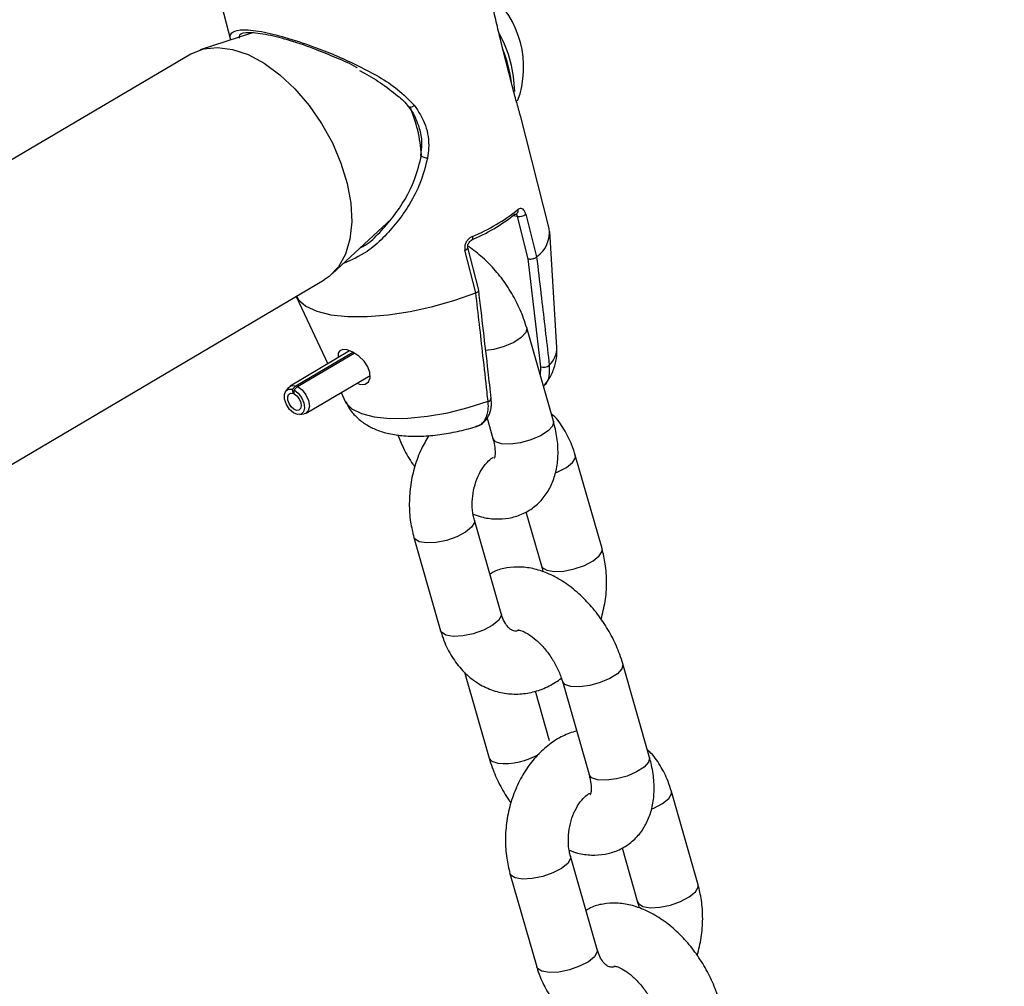
# Model space of a CAD drawing. Units: millimetres. Extents: x 0 to 59.4, y 0 to 42.1.
# Drawn here: x 22.5 to 22.6, y 17.9 to 18.1 of the extents above; entities that cross this region are included whole.
import ezdxf

# ---------------------------------------------------------------- set-up
doc = ezdxf.new("R2010")
doc.units = ezdxf.units.MM
doc.layers.add('LE_NORM', color=179, linetype='Continuous', lineweight=50)
doc.styles.add('SLDTEXTSTYLE0', font='TXT', dxfattribs={"width": 0.605})
doc.dimstyles.new('SLDDIMSTYLE0', dxfattribs={"dimtxt": 0.35, "dimasz": 0.3, "dimexe": 0, "dimexo": 0.0625, "dimgap": 0.08750000000000001, "dimtad": 1, "dimdec": 0, "dimlfac": 50, "dimrnd": 1e-09, "dimzin": 12, "dimdsep": 46, "dimtxsty": 'SLDTEXTSTYLE0', "dimsah": 1, "dimcen": 0.09, "dimadec": 0, "dimazin": 3, "dimtfac": 1, "dimtdec": 1, "dimtofl": 0, "dimtmove": 0, "dimatfit": 3, "dimfxl": 0, "dimfrac": 2, "dimtolj": 1, "dimtzin": 12, "dimarcsym": 0})

# ---------------------------------------------------------------- blocks, each defined once
blk = doc.blocks.new('_D')
at = {"layer": 'LE_NORM', "color": 7}
for p, q in [((21.50339622281437, 25.47361989660798), (28.22043818849026, 25.47361989660793)), ((28.12043818849026, 25.47361989660793), (28.12043818849012, 5.608418938343966)), ((21.50339622281428, 5.608418938344014), (28.22043818849011, 5.608418938343966))]:
    blk.add_line(p, q, dxfattribs=at)
for points in [[(28.12043818849026, 25.47361989660793), (28.02043818849026, 25.17361989660793), (28.22043818849026, 25.17361989660793)], [(28.12043818849012, 5.608418938343966), (28.22043818849012, 5.908418938343965), (28.02043818849012, 5.908418938343967)]]:
    blk.add_solid(points, dxfattribs=at)
at = {"layer": 'LE_NORM', "color": 7, "insert": (27.66926450285306, 15.21216527199377), "char_height": 0.35, "attachment_point": 1, "rotation": 90, "style": 'SLDTEXTSTYLE0'}
blk.add_mtext('993', dxfattribs=at)
blk = doc.blocks.new('_D_3')
at = {"layer": 'LE_NORM', "color": 7}
for p, q in [((21.50339622281437, 21.87361989660806), (27.62043818849025, 21.87361989660802)), ((27.52043818849025, 21.87361989660802), (27.52043818849016, 9.20841893834384)), ((21.50339622281428, 9.208418938343883), (27.62043818849017, 9.208418938343838))]:
    blk.add_line(p, q, dxfattribs=at)
for points in [[(27.52043818849025, 21.87361989660802), (27.42043818849025, 21.57361989660802), (27.62043818849025, 21.57361989660802)], [(27.52043818849016, 9.20841893834384), (27.62043818849017, 9.50841893834384), (27.42043818849017, 9.50841893834384)]]:
    blk.add_solid(points, dxfattribs=at)
at = {"layer": 'LE_NORM', "color": 7, "insert": (27.06926450285309, 15.21216527199374), "char_height": 0.35, "attachment_point": 1, "rotation": 90, "style": 'SLDTEXTSTYLE0'}
blk.add_mtext('633', dxfattribs=at)

msp = doc.modelspace()

# ---------------------------------------------------------------- linework, layer by layer
at = {"color": 7, "linetype": 'Continuous', "lineweight": 25}
for p, q in [((22.49794294168879, 18.08286803890636), (22.50177644169202, 18.06784015064868)), ((22.50578171221405, 18.06915220635791), (22.49597110014388, 18.06593842354176)), ((22.55542573878998, 18.05940025217422), (22.55370697976688, 18.06613804231884)), ((22.55542473550348, 18.05938706351142), (22.55371595133091, 18.06608575076324)), ((22.49423274714154, 18.06515364406581), (22.42744844313635, 18.02573440972389)), ((22.56254776301842, 18.03189178216228), (22.55705571313073, 18.05342143181625)), ((22.55856584580304, 18.02611046469619), (22.5565087995266, 18.03417439101869)), ((22.55807772786938, 18.03461540659027), (22.56015496690887, 18.02647232164343)), ((22.52117519678885, 18.02323749135434), (22.53247263953805, 18.03375938255516)), ((22.5640284756938, 18.00920908230269), (22.56264184410605, 18.03129172247925)), ((22.54856046968575, 18.01962870457022), (22.54648323064628, 18.02777178951703)), ((22.54911308970274, 18.02014616582038), (22.54704272237955, 18.0282623126207)), ((22.56094015889191, 18.00552490070416), (22.55856584580304, 18.02611046469619)), ((22.56015496690887, 18.02647232164343), (22.56015257587798, 18.02646987159602)), ((22.45286377472344, 17.98267560202654), (22.51964807872864, 18.02209483636845)), ((22.54856541316327, 18.01963058369423), (22.54856046968575, 18.01962870457022)), ((22.51431162427261, 18.01894501019461), (22.5203197078303, 18.00607705384187)), ((22.56335640777658, 17.99513740977249), (22.55826542253917, 18.01294057559591)), ((22.52449859852181, 18.0085436314893), (22.51313278266241, 18.00183499290239)), ((22.51423971588185, 18.00189768827791), (22.52509264635733, 18.0083035978113)), ((22.51457558970126, 18.00175672311519), (22.52536628666793, 18.00812589950742)), ((22.51618262245286, 17.99666793597871), (22.5283938099915, 18.00387555265375)), ((22.51283641719048, 18.00157557621197), (22.51232287589382, 18.00093254801044)), ((22.51358584471609, 18.00122244886978), (22.51423971588185, 18.00189768827791)), ((22.51371124071883, 18.00042858171855), (22.51358584471609, 18.00122244886978)), ((22.51390622073547, 18.00054366808627), (22.51371124071883, 18.00042858171855)), ((22.51388813115355, 18.0010955802234), (22.51457558970126, 18.00175672311519)), ((22.51391276501046, 18.00034400262093), (22.51388813115355, 18.0010955802234)), ((22.52286991371997, 18.00061508951272), (22.52366480302098, 17.99891261638091)), ((22.51500116077862, 17.99639498164352), (22.51581228928471, 17.99653383580429)), ((22.55071243517967, 17.99570733427388), (22.5518188681731, 17.99183814017179)), ((22.5726190586648, 17.97085285021064), (22.5675280734274, 17.98865601603401)), ((22.55812504322869, 17.97789237104962), (22.56108151906131, 17.96755358060996)), ((22.55337362915972, 17.95849268273831), (22.54828264392231, 17.97629584856173)), ((22.53674510431883, 17.97299657896103), (22.54183608955624, 17.95519341313761)), ((22.58168395463096, 17.93104601280917), (22.57659296939354, 17.94884917863259)), ((22.54641856528885, 17.94727541730749), (22.55109874044422, 17.93090885357018)), ((22.56505542979006, 17.94554990903189), (22.57014641502748, 17.92774674320847)), ((22.56263628004771, 17.93420812317088), (22.55993356980586, 17.94365949581572)), ((22.59094660551917, 17.90676145324732), (22.58585562028178, 17.92456461907069)), ((22.5717011760141, 17.89440128577499), (22.56661019077669, 17.91220445159841)), ((22.57645259008307, 17.9138009740863), (22.57940906591569, 17.90346218364663)), ((22.55507265117321, 17.90890518199771), (22.56016363641061, 17.89110201617429))]:
    msp.add_line(p, q, dxfattribs=at)
at = {"color": 8, "linetype": 'Continuous', "lineweight": 25}
for p, q in [((22.5565087995266, 18.03417439101869), (22.55565470026131, 18.03431618030243)), ((22.56088446433998, 18.00378179133238), (22.56094015889191, 18.00552490070416))]:
    msp.add_line(p, q, dxfattribs=at)
at = {"color": 7, "linetype": 'Continuous', "lineweight": 25, "flags": 128}
for points in [[(22.49423274714155, 18.0651536440658), (22.49430547619319, 18.06519609812908), (22.49664411866327, 18.06613087341939), (22.49927896677314, 18.06641817385019), (22.50213422073992, 18.06604973431118), (22.50512774010555, 18.06503615413707), (22.50817340676816, 18.06340659218406)], [(22.50817340676816, 18.06340659218406), (22.5111836024431, 18.0612079279826), (22.51407172928145, 18.05850341309867), (22.51675470113247, 18.05537085150138), (22.51915533378089, 18.05190036128444), (22.52120456539621, 18.04819178213269), (22.52284344331591, 18.04435180311613), (22.52402482000613, 18.04049089343964), (22.52471470941042, 18.03672012444506), (22.52489326466669, 18.03314797429096), (22.52455534906532, 18.02987720723346), (22.52371068382292, 18.02700191728574), (22.52238356842063, 18.02460482130457), (22.52061218155229, 18.02275487937695), (22.51964807872865, 18.02209483636845)], [(22.51430409745715, 18.01896113093125), (22.51473470861929, 18.01826392550176), (22.51613754483616, 18.0170479268429), (22.51822468673906, 18.01609917466148), (22.52093175833913, 18.01544693235347), (22.52417526248123, 18.01511131773811), (22.52785515623761, 18.01510268254221), (22.53185793664077, 18.01542129311049), (22.53606014157902, 18.01605732219051), (22.54033215787271, 18.01699115204522), (22.5445422190746, 18.01819397954426), (22.54856046968575, 18.01962870457022)], [(22.52587915269858, 18.00239128375859), (22.52658595119662, 18.00212900258472), (22.52743461511139, 18.00218277888383), (22.52807408721334, 18.00263280564008), (22.52840834357336, 18.0034120700491), (22.52837714728789, 18.0044069339294), (22.52797660563573, 18.00549357589046), (22.52724123265352, 18.00657219984319), (22.52623869269572, 18.00754648085515), (22.52510819095181, 18.00829731679154), (22.52404890183084, 18.00872533798542), (22.52320604321751, 18.0088123175668), (22.52262555361549, 18.00858434134811), (22.52238937772973, 18.00825488272282), (22.52238937772973, 18.00825488272282)], [(22.51388813115355, 18.0010955802234), (22.5146639485849, 18.00051757677314), (22.51532430735084, 17.99966376685569), (22.51576058454362, 17.99867459430356), (22.51590101660118, 17.99771276885038), (22.51572250374923, 17.996936501885), (22.51525440970045, 17.99647348214169), (22.51457373159533, 17.99639987208466), (22.51379243468498, 17.99672777988729), (22.51303903508308, 17.99740326774966), (22.51243746005415, 17.99831522416758), (22.51208666312508, 17.99931364074716), (22.51204434714534, 18.00023428719776), (22.51231747270213, 18.00092572569552), (22.51286111316812, 18.00127422100428), (22.51358584471609, 18.00122244886978)], [(22.51391276501046, 18.00034400262093), (22.51442997663134, 17.99995866698743), (22.51487021580862, 17.99938946037581), (22.51516106727047, 17.99873001200774), (22.51525468864217, 17.99808879503897), (22.51513568007421, 17.99757128372874), (22.51482361737502, 17.99726260389988), (22.51436983197162, 17.99721353052853), (22.51384896736473, 17.99743213573029), (22.51334670096347, 17.99788246097187), (22.5129456509442, 17.99849043191714), (22.51271178632484, 17.99915604297017), (22.51268357567169, 17.99976980727055), (22.51286565937622, 18.00023076626903), (22.51322808635354, 18.00046309647486), (22.51371124071883, 18.00042858171855)], [(22.51283641719048, 18.00157557621197), (22.51343445860637, 18.00195521287168), (22.51423971588185, 18.00189768827791)], [(22.51457558970126, 18.00175672311519), (22.51543760906937, 18.00111449705939), (22.51617134103152, 18.0001658193734), (22.51665609346794, 17.99906673875998), (22.51681212908748, 17.99799804381205), (22.51661378147425, 17.99713552496166), (22.51609367697565, 17.99662105858021), (22.51581228928471, 17.99653383580429)]]:
    msp.add_lwpolyline(points, dxfattribs=at)
at = {"color": 8, "linetype": 'Continuous', "lineweight": 25, "flags": 128}
for points in [[(22.55826540374285, 18.01294064131668), (22.55827946635379, 18.01288434199141), (22.55809347091412, 18.01202842990273), (22.5572324166021, 18.01108356574355), (22.55580015927557, 18.01016371407618), (22.55396945030597, 18.00937982258725), (22.55196110021343, 18.00882644015935), (22.55040917694193, 18.00859741446823)], [(22.52366480302098, 17.99891261638091), (22.52379760107021, 17.99866160837819), (22.52492393583236, 17.99749442896051), (22.52674696635029, 17.99658875072191), (22.52919912667016, 17.99597814030508), (22.53218953375441, 17.9956852284202), (22.53560735582866, 17.99572087109557), (22.53932592007737, 17.99608374732676), (22.54320740744705, 17.99676040803629), (22.54710796055633, 17.99772577452921), (22.55088301540104, 17.9989440679706)], [(22.56335640777646, 17.99513740977266), (22.56337045159107, 17.99508117616821), (22.5631844561514, 17.99422526407954), (22.56232340183938, 17.99328039992036), (22.56089114451284, 17.99236054825298), (22.55906043554325, 17.99157665676406), (22.55705208545071, 17.99102327433615), (22.55510833089648, 17.99076714705713), (22.55346361736656, 17.99083916765688)], [(22.55346361736656, 17.99083916765688), (22.55231632158604, 17.99123064938815), (22.55181886817298, 17.99183814017195)], [(22.5637705616765, 17.98529430199465), (22.56418429677386, 17.98546377308583), (22.56584094817924, 17.9863287861562), (22.56700529301281, 17.98727552719314), (22.56753689410373, 17.9881898052552), (22.56752827490638, 17.98865531031936)], [(22.54828619983066, 17.97628303849551), (22.54829146459864, 17.97582963778292), (22.54775986350772, 17.97491535972086), (22.54659551867415, 17.97396861868392), (22.54493886726877, 17.97310360561355), (22.54298972590062, 17.97242465385228), (22.54098318978497, 17.97201365500279), (22.5391612767907, 17.97192018159201), (22.53774373651347, 17.9721555078928), (22.53690154523139, 17.97269125008025), (22.5367450942701, 17.97299661410423)], [(22.56107771250812, 17.96756732366388), (22.56123795997343, 17.96724825172937), (22.56208015125551, 17.96671250954192), (22.56349769153273, 17.96647718324112), (22.56531960452701, 17.9665706566519), (22.56732614064265, 17.9669816555014), (22.5692752820108, 17.96766060726267), (22.57093193341619, 17.96852562033303), (22.57209627824975, 17.96947236136998), (22.57262787934067, 17.97038663943204), (22.572619312393, 17.97085196110805)], [(22.5533736291598, 17.95849268273852), (22.55338244983612, 17.95802647195976), (22.5528508487452, 17.9571121938977), (22.55168650391163, 17.95616545286075), (22.55002985250625, 17.95530043979038), (22.5480807111381, 17.95462148802912), (22.54607417502245, 17.95421048917962), (22.54425226202818, 17.95411701576884), (22.54283472175095, 17.95435234206964), (22.54199253046887, 17.95488808425709), (22.54183608955632, 17.95519341313784)], [(22.57659295059723, 17.94884924435336), (22.57660701320817, 17.94879294502808), (22.5764210177685, 17.94793703293941), (22.57555996345647, 17.94699216878023), (22.57412770612994, 17.94607231711286), (22.57229699716035, 17.94528842562393), (22.57028864706781, 17.94473504319603), (22.56834489251358, 17.944478915917), (22.56670017898365, 17.94455093651675)], [(22.56670017898365, 17.94455093651675), (22.56555288320314, 17.94494241824802), (22.56505774778288, 17.94554194888544)], [(22.55109873048799, 17.93090888838877), (22.55159619385699, 17.93030136278629), (22.55274348963751, 17.92990988105502)], [(22.58168395463084, 17.93104601280934), (22.58169799844545, 17.93098977920489), (22.58151200300577, 17.93013386711622), (22.58065094869375, 17.92918900295704), (22.57921869136722, 17.92826915128966), (22.57738798239762, 17.92748525980074), (22.57537963230509, 17.92693187737283), (22.57343587775085, 17.92667575009381), (22.57179116422093, 17.92674777069356)], [(22.57179116422093, 17.92674777069356), (22.57064386844042, 17.92713925242483), (22.57014641502736, 17.92774674320863)], [(22.58209810853088, 17.92120290503133), (22.58251184362823, 17.92137237612251), (22.58416849503362, 17.92223738919287), (22.58533283986718, 17.92318413022982), (22.5858644409581, 17.92409840829188), (22.58585582176076, 17.92456391335604)], [(22.56661374668503, 17.91219164153218), (22.56661901145301, 17.9117382408196), (22.56608741036209, 17.91082396275754), (22.56492306552853, 17.90987722172059), (22.56326641412314, 17.90901220865023), (22.561317272755, 17.90833325688897), (22.55931073663935, 17.90792225803947), (22.55748882364507, 17.90782878462868), (22.55607128336785, 17.90806411092948), (22.55522909208577, 17.90859985311693), (22.55507264112448, 17.90890521714091)], [(22.5794052593625, 17.90347592670055), (22.57956550682781, 17.90315685476605), (22.58040769810988, 17.9026211125786), (22.58182523838711, 17.9023857862778), (22.58364715138138, 17.90247925968858), (22.58565368749703, 17.90289025853808), (22.58760282886518, 17.90356921029935), (22.58925948027056, 17.90443422336971), (22.59042382510413, 17.90538096440665), (22.59095542619505, 17.90629524246872), (22.59094685924737, 17.90676056414473)], [(22.57170117601418, 17.89440128577521), (22.57170999669049, 17.89393507499643), (22.57117839559958, 17.89302079693437), (22.57001405076601, 17.89207405589743), (22.56835739936062, 17.89120904282706), (22.56640825799248, 17.8905300910658), (22.56440172187683, 17.8901190922163), (22.56257980888255, 17.89002561880552), (22.56116226860533, 17.89026094510632), (22.56032007732325, 17.89079668729376), (22.56016363641069, 17.89110201617452)]]:
    msp.add_lwpolyline(points, dxfattribs=at)
at = {"color": 7, "linetype": 'Continuous', "lineweight": 25}
for centre, radius, start, end in [((22.53915518356413, 18.0626389115776), 0.01853109776748077, 339.6981481270996, 49.91538690872118), ((22.53240037639594, 18.05763228566193), 0.02356901592678185, 0.9656277174954169, 28.81881038403871), ((22.53143426258328, 18.05699982051916), 0.02405979507505918, 6.566355112781591, 22.05468958717898), ((22.53436114926661, 18.06172090846857), 0.03469439901614634, 292.5204903091682, 308.581711733994), ((22.53406141528236, 18.06374905728147), 0.03613999897402869, 292.5204903089902, 308.5817117343063), ((22.55601630478146, 18.03522568432361), 0.000626345225108841, 268.290638461354, 308.2149655730003), ((22.55674589239509, 18.03634219138661), 0.002180727278563148, 263.7583545825222, 307.6423022501349), ((22.55691948876976, 18.03113881052815), 0.00567841855624111, 304.7352396930175, 7.6199980594626), ((22.56149333567753, 18.00702158307303), 0.001595638639987034, 249.7155870742492, 312.1833596410598)]:
    msp.add_arc(centre, radius, start, end, dxfattribs=at)
at = {"color": 8, "linetype": 'Continuous', "lineweight": 25}
for centre, radius, start, end in [((22.53603959489917, 18.05593889586122), 0.0009240485906913537, 249.807735533425, 326.2870385446122), ((22.51032559833713, 18.04414077735532), 0.02791444635625778, 3.632583011250209, 23.20437554974485), ((22.53922856961217, 18.04713714161453), 0.001757760627075165, 228.6711352634081, 274.6026073575684), ((22.55591870100136, 18.0352648711977), 0.0007194273419111102, 312.3954602752148, 18.88372173086854), ((22.54745227459146, 18.03006234482914), 0.0005433554858873177, 312.2064834613216, 33.84937028916163), ((22.54642349543285, 18.0284030447614), 0.0006340752946366071, 275.4057596316284, 347.3593897802571), ((22.55949794194456, 18.00917406886025), 0.004530669044866211, 312.6029672213164, 0.4427916554905041), ((22.5508615259111, 17.9995905508991), 0.0006468399918170678, 271.903845927514, 350.066207595487), ((22.55390955444907, 17.94313482767423), 0.01327625399824154, 264.9611696970581, 300.7304288229527)]:
    msp.add_arc(centre, radius, start, end, dxfattribs=at)
at = {"color": 7, "linetype": 'Continuous', "lineweight": 25}
for points, knots in [([(22.55371595133091, 18.06608575076324), (22.55343662086328, 18.06719519086774), (22.55287381821253, 18.0694305210734), (22.55227216785045, 18.07218357517223), (22.55191912337131, 18.07353141451108), (22.55185645113308, 18.0737706821194)], [0, 0, 0, 0, 0.4476552955741885, 0.9019481086642802, 1, 1, 1, 1]), ([(22.5259612772193, 18.06251105747281), (22.52590428153616, 18.06254614769033), (22.5247275633481, 18.06327061127968), (22.52203040738327, 18.06437502982739), (22.51781862376773, 18.06616644712011), (22.51321533508863, 18.06773389586463), (22.50858600883022, 18.06895163244524), (22.50514142057753, 18.069322919761), (22.50338707553149, 18.06903824229346), (22.5034107204479, 18.06837382592289), (22.50341794225533, 18.06817089489981)], [0, 0, 0, 0, 0.006295742225185449, 0.1299802717639413, 0.2567869856058357, 0.4181564936530285, 0.5731442734866597, 0.7483421928933593, 0.923136788127688, 1, 1, 1, 1]), ([(22.52635381811679, 18.06201514101827), (22.52652043442093, 18.0619308551285), (22.52793828884679, 18.06121360766297), (22.53046242020438, 18.05968147267551), (22.53339514154548, 18.05744779260356), (22.5351679209251, 18.05589856825902), (22.53571404781516, 18.05507778767063), (22.53571847443741, 18.05507113484748)], [0, 0, 0, 0, 0.0453161579858249, 0.3856268178254488, 0.7361231314887636, 0.9978611505140131, 1, 1, 1, 1]), ([(22.5570421047958, 18.05341797190669), (22.55698539404992, 18.05364429482675), (22.55678730316142, 18.05443484179686), (22.5561476698726, 18.05657839859831), (22.5556483906629, 18.05851814314226), (22.55542473550348, 18.05938706351142)], [0, 0, 0, 0, 0.1812923301624158, 0.6332549185782891, 1, 1, 1, 1]), ([(22.53570903123552, 18.05506411576522), (22.53620598861606, 18.05444912285837), (22.53675568195435, 18.05376886833913), (22.5370474682401, 18.05293307531777), (22.53707546135582, 18.0528528918002)], [0, 0, 0, 0, 0.9040629491692239, 1, 1, 1, 1]), ([(22.53680824492982, 18.0554260187528), (22.53761983984273, 18.05418964062196), (22.53921557765579, 18.0517587045685), (22.53970981083746, 18.04807595193133), (22.53944515761039, 18.04598255120277), (22.53936961985625, 18.04538504936504)], [0, 0, 0, 0, 0.4251535582952622, 0.8359263944782214, 1, 1, 1, 1]), ([(22.53707546135582, 18.0528528918002), (22.53736734868619, 18.05213604562065), (22.53799397038434, 18.05059712520994), (22.53832915643913, 18.04816922334897), (22.53810573648402, 18.04652826501359), (22.53800943334753, 18.04582094487084)], [0, 0, 0, 0, 0.3316091426037885, 0.7118962093836539, 1, 1, 1, 1]), ([(22.52648769833506, 18.02818529808497), (22.52681873431711, 18.02835106208656), (22.52814930809789, 18.02901733779755), (22.53029409652353, 18.03114208551126), (22.53370107614079, 18.03505616662866), (22.53675046536494, 18.04008483050744), (22.53782833192021, 18.04433796565654), (22.53822968159371, 18.04592164444785)], [0, 0, 0, 0, 0.05849256002960846, 0.2351063659778319, 0.4167160382793793, 0.7828109366140216, 1, 1, 1, 1]), ([(22.55640532202285, 18.03473226738516), (22.55641202953339, 18.03473843600503), (22.55642164699794, 18.03474728078917), (22.55641511442207, 18.03474397056038), (22.55641313786211, 18.03474296898522)], [0, 0, 0, 0, 0.6974302333711854, 1, 1, 1, 1]), ([(22.55807772786938, 18.03461540659027), (22.55804746593928, 18.03471932983043), (22.55795811787866, 18.03502616220806), (22.55772644973783, 18.0354346346398), (22.55738123227679, 18.03570743253463), (22.55698743332436, 18.03575308155533), (22.55672910026742, 18.03558306692669), (22.55659940685625, 18.03549771285935)], [0, 0, 0, 0, 0.10844611685976, 0.3201861280243105, 0.5434414378890888, 0.7707895457803793, 1, 1, 1, 1]), ([(22.54790353393892, 18.0303650000544), (22.54774530342652, 18.03028236504639), (22.54738716537256, 18.03009532943288), (22.54691869846386, 18.02962764075892), (22.54656976709176, 18.02903259873179), (22.54639373380927, 18.02838448582039), (22.54645347445875, 18.02797550069511), (22.54648323064628, 18.02777178951703)], [0, 0, 0, 0, 0.1747287847340234, 0.3954801510079003, 0.6029844049392429, 0.8022507186971936, 0.9999999999999999, 0.9999999999999999, 0.9999999999999999, 0.9999999999999999]), ([(22.54704922906415, 18.02826795473522), (22.54704061602051, 18.02829386833271), (22.5470090111123, 18.02838895630674), (22.54701712647298, 18.02862548554592), (22.54710728965309, 18.02894328006181), (22.54729614929233, 18.02925863569923), (22.5475519691969, 18.0295209486676), (22.54773352284542, 18.02961208514677), (22.5478207553357, 18.0296558741981)], [0, 0, 0, 0, 0.06168788353104093, 0.2263589943244017, 0.4077608826224543, 0.5987884002142027, 0.8072267494018683, 0.9999999999999999, 0.9999999999999999, 0.9999999999999999, 0.9999999999999999]), ([(22.55826542253918, 18.01294057559588), (22.55807861689325, 18.01354287078833), (22.55755329795757, 18.01523659405824), (22.55633008246751, 18.01798300114856), (22.55451732589032, 18.02106371711785), (22.55234817856698, 18.02389623126995), (22.54990073392383, 18.02644056355438), (22.54808540921359, 18.027769203096), (22.54717513515559, 18.02843543437701)], [0, 0, 0, 0, 0.09919494634969708, 0.2789475841664158, 0.4579641825692324, 0.637359618321953, 0.8181580794005507, 1, 1, 1, 1]), ([(22.55856584580304, 18.02611046469619), (22.55857073663542, 18.02610912113832), (22.55862343050267, 18.02609464563497), (22.55877028113332, 18.02606751038447), (22.55904131380001, 18.0260600256262), (22.55937824063679, 18.02610327662382), (22.55969995253493, 18.02619326561993), (22.55997982294005, 18.02631954817283), (22.56009499182458, 18.02641976401388), (22.56015257587798, 18.02646987159602)], [0, 0, 0, 0, 0.01097888047744819, 0.1182865462044468, 0.2954761369427942, 0.4719491635414287, 0.6479724362185884, 0.8239874067457817, 1, 1, 1, 1]), ([(22.56015257587798, 18.02646987159602), (22.5602211119879, 18.02589165596766), (22.56056380447413, 18.02300047712051), (22.56137604252666, 18.01611868491407), (22.56210391988878, 18.00982463858188), (22.56256481565639, 18.00583921539574)], [0, 0, 0, 0, 0.0839929837779321, 0.41997954758475, 1, 1, 1, 1]), ([(22.54856541316327, 18.01963058369423), (22.54866025579981, 18.01967035115005), (22.54884994235386, 18.0197498865988), (22.54903691380603, 18.01990057144499), (22.54912979295349, 18.02003847960438), (22.54910866848932, 18.02011378585731), (22.5491004291865, 18.02014315801168)], [0, 0, 0, 0, 0.2747589279850639, 0.5495215669624609, 0.8242971657448046, 0.9999999999999999, 0.9999999999999999, 0.9999999999999999, 0.9999999999999999]), ([(22.55088301540104, 17.9989440679706), (22.55081986559339, 17.99952282960462), (22.55050411637539, 18.00241663942191), (22.5497409662069, 18.00930985864749), (22.54902118272222, 18.01562917148392), (22.54856541316327, 18.01963058369423)], [0, 0, 0, 0, 0.08399660627926635, 0.4199832704616014, 1, 1, 1, 1]), ([(22.55149667538144, 17.99947875538149), (22.55130315294159, 18.00119358886624), (22.55052742095129, 18.0080674748774), (22.54971575247632, 18.01495526774661), (22.5491065715429, 18.0201247577768)], [0, 0, 0, 0, 0.2494707479816239, 1, 1, 1, 1]), ([(22.52238937772973, 18.00825488272282), (22.5223133609337, 18.00802993886725), (22.5222221306701, 18.00775997632859), (22.52232943351547, 18.00734332966812), (22.5223473272307, 18.0072738500875)], [0, 0, 0, 0, 0.8332409996094178, 1, 1, 1, 1]), ([(22.5617259108247, 18.00210449045018), (22.56190341867102, 18.00232593990243), (22.56255948772073, 18.00314441714001), (22.56337338542141, 18.00480374283675), (22.56403072343018, 18.00697971785412), (22.56401109271011, 18.00845895307435), (22.56400200802644, 18.00914351196942)], [0, 0, 0, 0, 0.1176795072705373, 0.4349434918393309, 0.7385037527573691, 1, 1, 1, 1]), ([(22.56256481565639, 18.00583921539574), (22.56257732823635, 18.00512648727113), (22.56260227394918, 18.00370555640229), (22.56210738915748, 18.00235676055739), (22.56156625332487, 18.00193532548536), (22.56144048749347, 18.00183737940784)], [0, 0, 0, 0, 0.435823202503747, 0.8688791986882421, 1, 1, 1, 1]), ([(22.52376988906998, 17.99885111125353), (22.52398399325991, 17.99839455847528), (22.52452216710711, 17.99724696409518), (22.52588832321271, 17.99576539927936), (22.52765306909723, 17.99441710059766), (22.52970013690364, 17.99341338435824), (22.5320820687543, 17.992697051029), (22.53491249093243, 17.99228564632148), (22.53814958530924, 17.99223326522901), (22.54161492230739, 17.99253701377445), (22.54505992066331, 17.99316613368885), (22.54743050945269, 17.99374048961451), (22.54859139958176, 17.99413267740188), (22.5486759382595, 17.9941612374147)], [0, 0, 0, 0, 0.05478963613772734, 0.1377196274196529, 0.2204162646864248, 0.3072423584673382, 0.4038093568851725, 0.5161490070143274, 0.6409246929585345, 0.7612100832814181, 0.8770245922886616, 0.991044649185218, 1, 1, 1, 1]), ([(22.5486100363679, 17.99419880029033), (22.54892015640885, 17.99428723654748), (22.54969132405802, 17.99450714874767), (22.55068306042385, 17.99543806339899), (22.55137847971559, 17.99685523721254), (22.55163368489199, 17.99827312707637), (22.55148445106726, 17.99921326315447), (22.55143815559119, 17.99950491316999)], [0, 0, 0, 0, 0.1581566135553088, 0.3932840441385361, 0.6396178448425541, 0.888201863966136, 0.9999999999999999, 0.9999999999999999, 0.9999999999999999, 0.9999999999999999]), ([(22.5486673194938, 17.9941929819579), (22.54871456589528, 17.99419365903789), (22.5493417595088, 17.99420264724084), (22.55020799183455, 17.99509946132746), (22.55088978468285, 17.99660358729414), (22.55097123266962, 17.99804427262853), (22.55090213308186, 17.99874907213334), (22.55088301540104, 17.9989440679706)], [0, 0, 0, 0, 0.02768209726408442, 0.3674784548089487, 0.7120204180645171, 0.9203251147171148, 1, 1, 1, 1]), ([(22.54804891213535, 17.97743513006597), (22.54856559683225, 17.97724065003809), (22.54995514603612, 17.97671762396526), (22.55226045130165, 17.97644001216172), (22.55485495727449, 17.97658482023935), (22.55734782141704, 17.97731526302263), (22.55960531354, 17.97861909222748), (22.56148330283573, 17.98044690817192), (22.56287519807082, 17.98262466066888), (22.56379903582887, 17.98509341592033), (22.56426246415467, 17.98783878930728), (22.56424121132409, 17.99084182844974), (22.56384860423601, 17.99331881324132), (22.56345673098405, 17.99476672966317), (22.5633564077764, 17.9951374097724)], [0, 0, 0, 0, 0.05453215389725127, 0.1466563873275798, 0.234232434687299, 0.3190012267659781, 0.4101736589156509, 0.4980107207860431, 0.584584909342197, 0.6728334387626964, 0.7652560628866265, 0.862983725906111, 0.9649225558317234, 1, 1, 1, 1]), ([(22.56752807342722, 17.98865601603372), (22.56732702237082, 17.98929438440733), (22.56677610504197, 17.99104363261077), (22.56541516181485, 17.99363033090788), (22.56404473176342, 17.99565515807407), (22.56307637596007, 17.99646468388739), (22.56294559769207, 17.99657401186725)], [0, 0, 0, 0, 0.2105338934710802, 0.5769020680550434, 0.9428598305090189, 1, 1, 1, 1]), ([(22.53364845502248, 17.9925371821897), (22.53400582128425, 17.99168119556115), (22.53481071063662, 17.98975327287561), (22.53596567882264, 17.98770544354303), (22.53679987228651, 17.98662654668457), (22.53691293044084, 17.98648032390434)], [0, 0, 0, 0, 0.4083947209895302, 0.9198197974040743, 1, 1, 1, 1]), ([(22.53961593642632, 17.99241802216745), (22.53911503539366, 17.99158363070264), (22.53801940473174, 17.98975854987171), (22.53685693172633, 17.98658039441512), (22.53606310614254, 17.98307234111193), (22.53579441640929, 17.97947099821963), (22.53600064580468, 17.97606133941384), (22.53651060007008, 17.97396197774977), (22.53674510431896, 17.97299657896097)], [0, 0, 0, 0, 0.146918478887625, 0.3213576730281733, 0.4965377503787154, 0.6724706901400699, 0.8493845036573487, 1, 1, 1, 1]), ([(22.55181886817281, 17.9918381401721), (22.55190033366507, 17.9915270510329), (22.55213702336371, 17.99062321319244), (22.55226745957289, 17.98933347863419), (22.55219378013858, 17.98833047717379), (22.55202923914468, 17.98798648206091), (22.5520714345182, 17.98804363452), (22.55207885128425, 17.98805368032318)], [0, 0, 0, 0, 0.1420180294029149, 0.4126189340350265, 0.6771058947311146, 0.943244250869118, 1, 1, 1, 1]), ([(22.54828264392237, 17.97629584856193), (22.54820823970839, 17.97658638024525), (22.54797957611214, 17.97747926004314), (22.54781606346517, 17.97921512589811), (22.54797722951943, 17.98142474209116), (22.54851088203836, 17.98358913072924), (22.54936157517146, 17.98552249374374), (22.55040401041517, 17.98703884241461), (22.5513480113593, 17.98796184998192), (22.55179066942245, 17.98819779540172), (22.55193951667455, 17.98827713390317)], [0, 0, 0, 0, 0.06897765717478414, 0.2119863689032857, 0.3562494873208004, 0.5009549504723178, 0.6448853811412325, 0.7871246599048852, 0.9284189941397525, 1, 1, 1, 1]), ([(22.57245123254139, 17.95736910526326), (22.5727394209599, 17.95850149383574), (22.57332389431525, 17.96079808490608), (22.57356407696581, 17.96438024818902), (22.57336469434949, 17.96778771245049), (22.57285393372187, 17.9698873325706), (22.57261905866462, 17.97085285021084)], [0, 0, 0, 0, 0.2536739186907911, 0.5144746870496684, 0.776729490278729, 1, 1, 1, 1]), ([(22.57659296939356, 17.94884917863256), (22.57640615885627, 17.94945145954883), (22.57588082616551, 17.95114514267249), (22.57465777860658, 17.95389203989524), (22.57284432569431, 17.95697072350505), (22.57067777672158, 17.95981082133728), (22.56821291870817, 17.96233437970606), (22.56548705513893, 17.96446284565472), (22.56265005312447, 17.96604398177678), (22.55981869136483, 17.96702487329724), (22.55710262499444, 17.96742931753109), (22.55452091544843, 17.96723907363058), (22.55251955699701, 17.96675122305317), (22.5515261947665, 17.96613511050533), (22.55123911975596, 17.96595705811847)], [0, 0, 0, 0, 0.05282207307652945, 0.1485417374330256, 0.2438694551315612, 0.3393989066372828, 0.4356754799371979, 0.5334030236058491, 0.6332254695142352, 0.7231241794738122, 0.8084534990297919, 0.8895700983470379, 0.9680865003645847, 1, 1, 1, 1]), ([(22.56108151906104, 17.96755358061047), (22.56116641683663, 17.96727130018908), (22.56127308899324, 17.96691662115175), (22.56130810353016, 17.9664994532195), (22.56131525084857, 17.96641429910062)], [0, 0, 0, 0, 0.7958756838686395, 1, 1, 1, 1]), ([(22.55662480289136, 17.9552087383381), (22.55650541990967, 17.95517373198431), (22.55610881308872, 17.95505743602238), (22.55579634295465, 17.95514529612596), (22.55525442442526, 17.95535911594562), (22.55455599648582, 17.95600931212879), (22.55386212026923, 17.95705588186934), (22.55352832623005, 17.95803767162248), (22.55337362915985, 17.95849268273876)], [0, 0, 0, 0, 0.09325172213504641, 0.3097951528779411, 0.5112791756150596, 0.6879242925782402, 0.8553683051363198, 1, 1, 1, 1]), ([(22.55656802130856, 17.95534095700418), (22.55660231519462, 17.95534473929191), (22.55667426160875, 17.95535267429348), (22.55748025593195, 17.95515036411231), (22.55867262264065, 17.95452499698414), (22.56007986657801, 17.95346494567236), (22.56154335127804, 17.95199049286136), (22.56292437277708, 17.9501790074949), (22.56408305763675, 17.94817026339632), (22.56474275867399, 17.94658797322825), (22.56499589571196, 17.9457475614269), (22.56505542979001, 17.94554990903208)], [0, 0, 0, 0, 0.1067200669631953, 0.2238919824208715, 0.3390043618542586, 0.4570975325715697, 0.579667191280071, 0.7057757532726674, 0.8335922824676945, 0.9608633721762976, 1, 1, 1, 1]), ([(22.5418360895565, 17.95519341313759), (22.54203804970543, 17.95455618545852), (22.54259145811706, 17.95281006297053), (22.54392300427951, 17.95018647835901), (22.54593782413214, 17.94753965427508), (22.54837921142781, 17.94543824629716), (22.55111569060109, 17.94397047082703), (22.5540137727011, 17.94317322422771), (22.55695216512917, 17.94303109822029), (22.55982845029458, 17.94352226357256), (22.56252233218653, 17.94452417554141), (22.56411261985152, 17.94560093493223), (22.56487840976599, 17.94611943953989)], [0, 0, 0, 0, 0.064325717183673, 0.1762644420826028, 0.2880777712351301, 0.3976911404492006, 0.5039802347861728, 0.6069294945683057, 0.7075511132270738, 0.8071363837689768, 0.9071281156043709, 1, 1, 1, 1]), ([(22.56775814003018, 17.93609853639306), (22.56687713761631, 17.93579967114854), (22.56505551632034, 17.93518171677579), (22.56252313327771, 17.93355486835577), (22.5601714588261, 17.9314316485601), (22.55811999958072, 17.92882122923529), (22.55643396889293, 17.92581157948451), (22.5551773865532, 17.92249486500959), (22.55439256553609, 17.91897936181772), (22.55412144639177, 17.915380028888), (22.55432829997628, 17.91196985366208), (22.55483818072936, 17.90987055281812), (22.55507265117334, 17.90890518199765)], [0, 0, 0, 0, 0.09060297874337658, 0.1873369618038868, 0.2864713292169138, 0.387932731254155, 0.4910671805535034, 0.5951344105881691, 0.6996436379837095, 0.8046020093120484, 0.910145551967827, 1, 1, 1, 1]), ([(22.55109874044383, 17.93090885357016), (22.55128492014318, 17.93030602765102), (22.55180847884517, 17.92861081191671), (22.55305318445153, 17.92588262583446), (22.55429214917841, 17.92361388503417), (22.5551272906566, 17.92253513044015), (22.55524047729521, 17.92238892694102)], [0, 0, 0, 0, 0.2040922096384915, 0.573930738620941, 0.9422548768421948, 1, 1, 1, 1]), ([(22.56637645898973, 17.91334373310265), (22.56689314368662, 17.91314925307477), (22.5682826928905, 17.91262622700194), (22.57058799815603, 17.9123486151984), (22.57318250412886, 17.91249342327602), (22.57567536827142, 17.91322386605931), (22.57793286039438, 17.91452769526416), (22.57981084969011, 17.9163555112086), (22.5812027449252, 17.91853326370556), (22.58212658268325, 17.92100201895701), (22.58259001100904, 17.92374739234396), (22.58256875817847, 17.92675043148642), (22.58217615109039, 17.929227416278), (22.58178427783842, 17.93067533269985), (22.58168395463078, 17.93104601280908)], [0, 0, 0, 0, 0.05453215389724831, 0.1466563873275738, 0.2342324346873, 0.3190012267659759, 0.410173658915649, 0.4980107207860414, 0.5845849093421955, 0.6728334387626952, 0.7652560628866256, 0.8629837259061104, 0.9649225558317233, 1, 1, 1, 1]), ([(22.5858556202816, 17.9245646190704), (22.58565456922519, 17.92520298744401), (22.58510365189634, 17.92695223564745), (22.58374270866923, 17.92953893394456), (22.58237227861779, 17.93156376111074), (22.58140392281445, 17.93237328692407), (22.58127314454645, 17.93248261490392)], [0, 0, 0, 0, 0.2105338934710825, 0.5769020680550576, 0.942859830509028, 0.9999999999999999, 0.9999999999999999, 0.9999999999999999, 0.9999999999999999]), ([(22.57014641502719, 17.92774674320877), (22.57022788051945, 17.92743565406958), (22.57046457021809, 17.92653181622912), (22.57059500642726, 17.92524208167087), (22.57052132699295, 17.92423908021047), (22.57035678599906, 17.92389508509759), (22.57039898137258, 17.92395223755668), (22.57040639813862, 17.92396228335986)], [0, 0, 0, 0, 0.1420180294029149, 0.4126189340350265, 0.6771058947311146, 0.943244250869118, 1, 1, 1, 1]), ([(22.56661019077674, 17.91220445159861), (22.56653578656277, 17.91249498328192), (22.56630712296651, 17.91338786307982), (22.56614361031954, 17.91512372893479), (22.56630477637381, 17.91733334512784), (22.56683842889274, 17.91949773376592), (22.56768912202584, 17.92143109678042), (22.56873155726955, 17.92294744545129), (22.56967555821367, 17.9238704530186), (22.57011821627683, 17.9241063984384), (22.57026706352892, 17.92418573693985)], [0, 0, 0, 0, 0.06897765717478414, 0.2119863689032857, 0.3562494873208004, 0.5009549504723178, 0.6448853811412325, 0.7871246599048852, 0.9284189941397525, 1, 1, 1, 1]), ([(22.59077877939576, 17.89327770829994), (22.59106696781427, 17.89441009687242), (22.59165144116963, 17.89670668794276), (22.59189162382019, 17.9002888512257), (22.59169224120387, 17.90369631548717), (22.59118148057625, 17.90579593560728), (22.59094660551899, 17.90676145324752)], [0, 0, 0, 0, 0.2536739186907674, 0.5144746870496525, 0.7767294902787182, 1, 1, 1, 1]), ([(22.59492051624794, 17.88475778166924), (22.59473370571065, 17.88536006258551), (22.59420837301989, 17.88705374570917), (22.59298532546096, 17.88980064293192), (22.59117187254868, 17.89287932654173), (22.58900532357596, 17.89571942437396), (22.58654046556255, 17.89824298274275), (22.58381460199331, 17.90037144869139), (22.58097759997885, 17.90195258481346), (22.5781462382192, 17.90293347633391), (22.57543017184882, 17.90333792056777), (22.57284846230281, 17.90314767666726), (22.57084710385139, 17.90265982608985), (22.56985374162088, 17.90204371354201), (22.56956666661033, 17.90186566115515)], [0, 0, 0, 0, 0.05282207307652931, 0.1485417374330223, 0.2438694551315548, 0.3393989066372738, 0.4356754799371845, 0.5334030236058325, 0.6332254695142127, 0.7231241794737926, 0.8084534990297633, 0.8895700983470097, 0.9680865003645507, 1, 1, 1, 1]), ([(22.57940906591542, 17.90346218364715), (22.57949396369101, 17.90317990322576), (22.57960063584762, 17.90282522418843), (22.57963565038454, 17.90240805625618), (22.57964279770294, 17.9023229021373)], [0, 0, 0, 0, 0.795875683868593, 1, 1, 1, 1]), ([(22.57495234974574, 17.89111734137478), (22.57483296676405, 17.89108233502099), (22.5744363599431, 17.89096603905907), (22.57412388980902, 17.89105389916264), (22.57358197127964, 17.8912677189823), (22.57288354334019, 17.89191791516547), (22.5721896671236, 17.89296448490602), (22.57185587308443, 17.89394627465916), (22.57170117601423, 17.89440128577544)], [0, 0, 0, 0, 0.09325172213504661, 0.3097951528779417, 0.5112791756150606, 0.6879242925782254, 0.8553683051363195, 0.9999999999999999, 0.9999999999999999, 0.9999999999999999, 0.9999999999999999]), ([(22.56016363641088, 17.89110201617427), (22.56036559655981, 17.8904647884952), (22.56091900497143, 17.88871866600721), (22.56225055113389, 17.88609508139568), (22.56426537098652, 17.88344825731176), (22.56670675828218, 17.88134684933384), (22.56944323745547, 17.87987907386371), (22.57234131955547, 17.87908182726439), (22.57527971198354, 17.87893970125697), (22.57815599714895, 17.87943086660924), (22.5808498790409, 17.88043277857809), (22.58244016670589, 17.88150953796891), (22.58320595662037, 17.88202804257657)], [0, 0, 0, 0, 0.06432571718367103, 0.176264442082595, 0.2880777712351245, 0.3976911404491856, 0.5039802347861607, 0.6069294945682842, 0.7075511132270491, 0.8071363837689521, 0.9071281156043431, 1, 1, 1, 1]), ([(22.57489556816294, 17.89124956004085), (22.574929862049, 17.89125334232859), (22.57500180846313, 17.89126127733015), (22.57580780278633, 17.89105896714899), (22.57700016949503, 17.89043360002082), (22.57840741343239, 17.88937354870904), (22.57987089813241, 17.88789909589804), (22.58125191963145, 17.88608761053158), (22.58241060449113, 17.88407886643299), (22.58307030552836, 17.88249657626493), (22.58332344256634, 17.88165616446358), (22.58338297664439, 17.88145851206876)], [0, 0, 0, 0, 0.1067200669631947, 0.2238919824208815, 0.3390043618542585, 0.4570975325715689, 0.5796671912800695, 0.7057757532726651, 0.8335922824676915, 0.9608633721762978, 0.9999999999999999, 0.9999999999999999, 0.9999999999999999, 0.9999999999999999])]:
    msp.add_open_spline(points, degree=3, knots=knots, dxfattribs=at)
at = {"color": 8, "linetype": 'Continuous', "lineweight": 25}
for points, knots in [([(22.50180727794444, 18.06780351478665), (22.50175355613678, 18.0680974590963), (22.5016376777394, 18.06873149947967), (22.50220765210737, 18.06951650038059), (22.50403052825239, 18.06994828075331), (22.50785957063098, 18.06948600518811), (22.51280298268345, 18.06822022661274), (22.51767056947248, 18.06657280163572), (22.52222214717963, 18.06475211695856), (22.52760808430811, 18.06224460814824), (22.53282792140524, 18.05939610228732), (22.53579014376498, 18.05644150069692), (22.53680824492982, 18.0554260187528)], [0, 0, 0, 0, 0.06376306948904714, 0.137537484807508, 0.2538216401169107, 0.3712326514030345, 0.4748656835115326, 0.5818348220353117, 0.6627520808529385, 0.7459664928669022, 0.9126899408245043, 1, 1, 1, 1]), ([(22.53936961985625, 18.04538504936504), (22.53893730914564, 18.04373225345783), (22.53777370612957, 18.03928360516998), (22.53450464135376, 18.03411726101714), (22.53086904002486, 18.03000619197779), (22.52745768549271, 18.02701493461387), (22.52483483534207, 18.02588451740295), (22.52331317330245, 18.02522869916707)], [0, 0, 0, 0, 0.1807839363687673, 0.4865961644085086, 0.6357420697234657, 0.7886736056963674, 1, 1, 1, 1]), ([(22.5565087995266, 18.03417439101869), (22.55649444749496, 18.03422597812762), (22.55645168538631, 18.03437968274676), (22.55638159321685, 18.03455247612137), (22.55632544047257, 18.0346072839587), (22.55630570866715, 18.03462654317026)], [0, 0, 0, 0, 0.2467941271806648, 0.7353270634946715, 1, 1, 1, 1])]:
    msp.add_open_spline(points, degree=3, knots=knots, dxfattribs=at)

# ---------------------------------------------------------------- dimensions: what is measured, and where the dimension line sits
at = {"layer": 'LE_NORM', "color": 7}
for base, p1, p2, picture, middle in [((28.12043818849012, 5.608418938343966), (21.40339622281437, 25.47361989660798), (21.40339622281428, 5.608418938344014), '_D', (28.12043818849019, 15.54101941747595)), ((27.52043818849017, 9.20841893834384), (21.40339622281437, 21.87361989660806), (21.40339622281428, 9.208418938343884), '_D_3', (27.52043818849021, 15.54101941747593))]:
    dim = msp.add_linear_dim(base=base, p1=p1, p2=p2, angle=90.0000000000002, dimstyle='SLDDIMSTYLE0', dxfattribs=at)
    dim.commit()
    dim.dimension.update_dxf_attribs({"geometry": picture, "text_midpoint": middle, "dimtype": 160})

doc.saveas('drawing.dxf')
